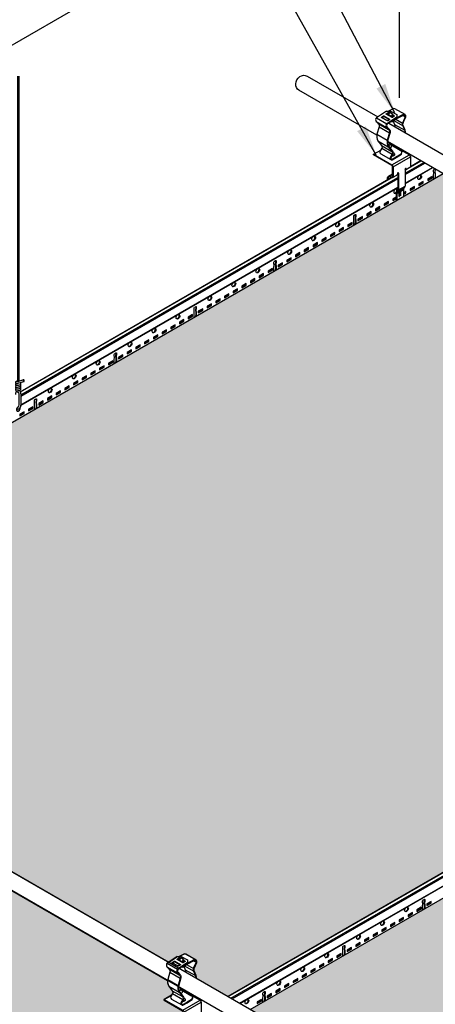
# Model space of a CAD drawing. Units: inches. Extents: x 468 to 1648, y -91 to 614.
# Drawn here: x 865 to 886, y 9 to 58 of the extents above; entities that cross this region are included whole.
import ezdxf

# ---------------------------------------------------------------- set-up
doc = ezdxf.new("R2010")
doc.units = ezdxf.units.IN
doc.header["$MEASUREMENT"] = 0
doc.layers.get('0').update_dxf_attribs({"plot": 0})
for name, color, linetype in [('Hatch', 9, 'Continuous'), ('hidden lines', 8, 'Continuous'), ('Layer1', 1, 'Continuous'), ('Layer2', 2, 'Continuous'), ('Layer4', 4, 'Continuous'), ('Z-SIMPLEX-DIMENSION', 21, 'Continuous'), ('Z-SIMPLEX-SUSP PRIMARY', 2, 'Continuous')]:
    doc.layers.add(name, color=color, linetype=linetype)
doc.layers.add('Invisible', color=6, linetype='Continuous', plot=False)
doc.styles.add('A16', font='stylu.ttf', dxfattribs={"height": 1.5})
doc.styles.get("Standard").update_dxf_attribs({"font": 'arial.ttf'})
doc.dimstyles.new('LEADER16', dxfattribs={"dimscale": 16, "dimtxt": 0.125, "dimasz": 0.125, "dimexe": 0.125, "dimexo": 0.125, "dimgap": 0.03125, "dimtad": 0, "dimdec": 5, "dimzin": 1, "dimdsep": 46, "dimlunit": 4, "dimtxsty": 'A16', "dimcen": 0.09375, "dimdle": 0.125, "dimclrd": 6, "dimclre": 6, "dimclrt": 1, "dimadec": 0, "dimazin": 0, "dimtfac": 0.8, "dimtdec": 5, "dimtmove": 2, "dimatfit": 3, "dimfxl": 0, "dimtolj": 1, "dimtzin": 1, "dimarcsym": 0})
doc.dimstyles.get("Standard").update_dxf_attribs({"dimtxt": 0.18, "dimasz": 0.18, "dimexe": 0.18, "dimexo": 0.0625, "dimgap": 0.09, "dimtad": 0, "dimtih": 1, "dimtoh": 1, "dimdec": 4, "dimzin": 0, "dimdsep": 46, "dimtxsty": 'Standard', "dimcen": 0.09, "dimadec": 0, "dimazin": 0, "dimtfac": 1, "dimtdec": 4, "dimtofl": 0, "dimtmove": 0, "dimatfit": 3, "dimfxl": 0, "dimtolj": 1, "dimtzin": 0, "dimarcsym": 0})

# ---------------------------------------------------------------- blocks, each defined once
blk = doc.blocks.new('Wire_02')
at = {"layer": 'Layer1', "lineweight": -3}
blk.add_arc((0.231, 0.252), 0.387, 216.7029, 219.2556, dxfattribs=at)
at = {"layer": 'Z-SIMPLEX-SUSP PRIMARY', "lineweight": -3}
for p, q in [((-0.057, 16.524), (-0.057, 1.352)), ((0.033, 1.374), (0.033, 16.524)), ((-0.01, 1.268), (0.269, 1.358)), ((0.24, 1.444), (-0.004, 1.361))]:
    blk.add_line(p, q, dxfattribs=at)
at = {"layer": 'Z-SIMPLEX-SUSP PRIMARY', "extrusion": (0, 0, -1)}
for p, q in [((0.03, 0.188), (0.03, 0.735)), ((0.121, 0.744), (0.121, 0.179))]:
    blk.add_line(p, q, dxfattribs=at)
at = {"layer": 'Z-SIMPLEX-SUSP PRIMARY', "lineweight": -3, "flags": 128}
for points in [[(-0.057, 1.372), (-0.089, 1.367), (-0.117, 1.357), (-0.133, 1.346), (-0.143, 1.333), (-0.148, 1.317), (-0.148, 1.299), (-0.14, 1.282), (-0.13, 1.272), (-0.119, 1.265), (-0.107, 1.261), (-0.092, 1.259)], [(-0.092, 1.169), (-0.077, 1.169), (-0.045, 1.171), (-0.007, 1.178), (0.031, 1.187), (0.064, 1.197), (0.091, 1.21), (0.109, 1.225), (0.117, 1.239), (0.12, 1.257), (0.116, 1.274), (0.107, 1.288), (0.096, 1.297), (0.094, 1.298)], [(-0.092, 1.259), (-0.077, 1.259), (-0.045, 1.262), (-0.01, 1.268)], [(-0.092, 1.078), (-0.077, 1.078), (-0.045, 1.081), (-0.007, 1.087), (0.031, 1.096), (0.064, 1.106), (0.091, 1.119), (0.109, 1.134), (0.117, 1.148), (0.12, 1.166), (0.116, 1.183), (0.107, 1.197), (0.096, 1.206), (0.09, 1.209)], [(-0.092, 0.987), (-0.077, 0.987), (-0.067, 0.988)], [(0.04, 1.008), (0.064, 1.016), (0.091, 1.029), (0.109, 1.043), (0.117, 1.058), (0.12, 1.075), (0.116, 1.093), (0.107, 1.107), (0.096, 1.115), (0.09, 1.118)], [(0.04, 0.918), (0.064, 0.925), (0.091, 0.938), (0.109, 0.953), (0.117, 0.967), (0.12, 0.984), (0.116, 1.002), (0.107, 1.016), (0.096, 1.025), (0.09, 1.028)], [(0.245, 1.445), (0.235, 1.441), (0.228, 1.431), (0.226, 1.417), (0.228, 1.4), (0.233, 1.383), (0.243, 1.369), (0.254, 1.36), (0.265, 1.357), (0.275, 1.361), (0.282, 1.371), (0.284, 1.386), (0.282, 1.402), (0.276, 1.419), (0.267, 1.433), (0.256, 1.442), (0.245, 1.445)], [(-0.092, 0.896), (-0.077, 0.896), (-0.067, 0.897)]]:
    blk.add_lwpolyline(points, dxfattribs=at)
at = {"layer": 'Z-SIMPLEX-SUSP PRIMARY', "lineweight": -3}
for centre, radius, start, end in [((-0.097, 1.219), 0.0509, 115.9178, 275.067), ((-0.097, 1.129), 0.0509, 115.9178, 275.067), ((-0.097, 1.038), 0.0509, 115.9178, 275.067), ((-0.097, 0.947), 0.0509, 115.9178, 275.067), ((-0.091, 1.689), 0.339, 270.7185, 284.8545), ((-0.18, 1.88), 0.899, 277.2308, 284.184), ((0.231, 0.671), 0.387, 144.3125, 174.1047), ((-0.258, 0.671), 0.296, 12.3742, 49.8971), ((-0.18, 1.789), 0.899, 277.2308, 284.184), ((0.231, 0.671), 0.296, 145.8638, 159.9972), ((-0.258, 0.671), 0.387, 10.8832, 39.2556), ((-0.014, 0.064), 0.0784, 226.0371, 313.9629), ((0.231, 0.252), 0.296, 212.0451, 214.1362), ((-0.258, 0.252), 0.296, 325.8638, 347.6258), ((-0.258, 0.252), 0.387, 320.7444, 349.1168)]:
    blk.add_arc(centre, radius, start, end, dxfattribs=at)
blk = doc.blocks.new('_ARCHTICK')
at = {"color": 0, "linetype": 'ByBlock', "const_width": 0.15}
blk.add_lwpolyline([(-0.5, -0.5), (0.5, 0.5)], dxfattribs=at)
blk = doc.blocks.new('*D27')
at = {"layer": 'Defpoints', "color": 0}
for p in [(883.963, 67.861), (883.963, 53.25), (842.076, 29.066)]:
    blk.add_point(p, dxfattribs=at)
at = {"layer": 'Z-SIMPLEX-DIMENSION', "color": 2, "lineweight": -2}
for p, q in [((883.963, 54.116), (883.963, 68.727)), ((841.426, 43.302), (884.613, 68.236))]:
    blk.add_line(p, q, dxfattribs=at)
at = {"layer": 'Z-SIMPLEX-DIMENSION', "color": 2, "linetype": 'ByBlock', "lineweight": -2}
blk.add_line((842.076, 29.932), (842.076, 44.543), dxfattribs=at)
at = {"layer": 'Z-SIMPLEX-DIMENSION', "color": 2, "lineweight": -2, "xscale": 0.75, "yscale": 0.75, "zscale": 0.75}
for p, rotation in [((883.963, 67.861), 29.99999999999976), ((842.076, 43.677), 209.9999999999997)]:
    blk.add_blockref('_ARCHTICK', p, dxfattribs=dict(at, rotation=rotation))
at = {"layer": 'Z-SIMPLEX-DIMENSION', "color": 21, "insert": (862.449, 56.757), "char_height": 1.5, "attachment_point": 5, "rotation": 30}
blk.add_mtext('\\A1;48"', dxfattribs=at)
blk = doc.blocks.new('Clip_01')
at = {"layer": 'Layer1', "color": 253}
for p, q in [((-1.105, 2.6), (-0.591, 2.303)), ((-1.09, 2.78), (-0.575, 2.483)), ((-1.008, 2.502), (-0.494, 2.205)), ((-0.229, 2.648), (0.202, 2.4)), ((-0.195, 2.453), (0.309, 2.162)), ((-0.136, 2.711), (0.204, 2.514)), ((0.215, 2.899), (0.339, 2.827)), ((-1.07, 1.965), (-0.556, 1.668)), ((-0.963, 2.327), (-0.449, 2.03)), ((-1.019, 1.638), (-0.505, 1.341)), ((-0.451, 1.54), (0.059, 1.246)), ((-0.879, 0.997), (-0.373, 0.705)), ((-0.85, 1.411), (-0.336, 1.114)), ((-0.829, 1.264), (-0.315, 0.968)), ((-0.368, 1.429), (0.08, 1.17)), ((-0.325, 0.437), (0.541, 0.937)), ((-0.271, 0.344), (0.595, 0.844)), ((-0.442, -0.12), (-0.298, -0.036)), ((-0.081, -0.976), (0.041, -0.905)), ((-0.07, -0.935), (0.052, -0.865)), ((-0.014, -0.852), (0.311, -0.664)), ((0, -0.798), (0.325, -0.61)), ((0.122, -0.859), (0.243, -0.788)), ((0.133, -0.818), (0.254, -0.748))]:
    blk.add_line(p, q, dxfattribs=at)
at = {"layer": 'Layer1'}
for p, q in [((0, 0.031), (0, -0.798)), ((0.379, 0.25), (0.379, 0.23)), ((-0.299, -0.191), (-0.083, -0.066)), ((-0.054, 0), (-0.054, -0.02)), ((-0.081, -0.971), (-0.081, -1.313)), ((-0.07, -0.935), (-0.014, -0.852)), ((0.243, -0.784), (0.243, -1.125))]:
    blk.add_line(p, q, dxfattribs=at)
for points in [[(-0.279, 2.925), (-0.207, 2.883), (-0.206, 2.861), (-0.296, 2.8), (-0.321, 2.8), (-0.604, 2.963), (-0.604, 2.979), (-0.515, 3.039), (-0.479, 3.04), (-0.447, 3.022)], [(-0.593, 2.956), (-0.515, 3.009), (-0.479, 3.01), (-0.461, 3)], [(-0.293, 2.903), (-0.235, 2.869), (-0.235, 2.863), (-0.298, 2.83), (-0.324, 2.831), (-0.525, 2.947), (-0.525, 2.962), (-0.47, 2.998), (-0.462, 2.998)], [(-0.513, 2.94), (-0.487, 2.956)], [(-0.347, 2.844), (-0.287, 2.942), (-0.292, 2.962), (-0.421, 3.036), (-0.441, 3.031), (-0.502, 2.933)], [(-0.335, 2.611), (-0.335, 2.577), (-0.385, 2.577)], [(-0.303, 2.887), (-0.249, 2.855)], [(0.041, -0.9), (0.041, -1.133), (0.054, -1.125), (0.054, -0.86)]]:
    blk.add_lwpolyline(points, dxfattribs=at)
at = {"layer": 'Layer1', "color": 253}
for points in [[(-0.515, 3.039), (-0.479, 3.04), (-0.479, 3.01), (-0.514, 3.009)], [(-0.748, 2.882), (-0.723, 2.882), (-0.723, 2.853), (-0.748, 2.852)]]:
    blk.add_lwpolyline(points, close=True, dxfattribs=at)
at = {"layer": 'Layer1'}
for points in [[(0.345, 2.03, 0.054852), (0.333, 2.167), (0.226, 2.403, -0.171673), (0.266, 2.609), (0.366, 2.828, 0.667694), (0.233, 2.939), (-0.108, 2.764), (-0.335, 2.611), (-0.335, 2.577), (-0.108, 2.73), (0.25, 2.917, -0.634281), (0.339, 2.827), (0.245, 2.622, 0.171673), (0.202, 2.4), (0.309, 2.162, -0.049177), (0.321, 2.044)], [(-0.086, 2.813), (-0.575, 2.483, 0.433448), (-0.591, 2.303), (-0.494, 2.205, -0.323124), (-0.449, 2.03), (-0.556, 1.668, 0.188955), (-0.505, 1.341), (-0.336, 1.114, -0.348885), (-0.315, 0.968), (-0.413, 0.801, 0.491862), (-0.317, 0.691), (-0.108, 0.812)], [(-0.085, 2.779), (-0.54, 2.473, 0.496687), (-0.558, 2.315), (-0.46, 2.214, -0.266586), (-0.417, 2.042), (-0.524, 1.681, 0.207379), (-0.479, 1.356), (-0.314, 1.132, -0.314978), (-0.284, 0.966), (-0.384, 0.796, 0.491862), (-0.319, 0.72), (-0.108, 0.842)], [(0.059, 1.257, 0.115634), (0.08, 1.17), (0.141, 1.137, -0.357039), (0.103, 0.964), (-0.108, 0.842)], [(-0.108, 0.812), (0.102, 0.934, 0.380783), (0.159, 1.159), (0.098, 1.192, -0.07195), (0.085, 1.242, -0.07195)], [(-0.541, -0.295), (-0.541, -0.188, -0.482592), (-0.442, -0.12), (-0.37, -0.161, 0.513645), (-0.298, -0.13), (-0.298, 0.359, 0.239146), (-0.325, 0.406), (-1.245, 0.937), (-1.245, 0.969), (-0.325, 0.437, -0.239146), (-0.271, 0.344), (-0.271, -0.145)], [(0.379, 0.23, -0.325464), (0.325, 0.174, -0.325464)], [(-0.271, -0.145, -0.502615), (-0.364, -0.196), (-0.442, -0.151, 0.57735), (-0.514, -0.203), (-0.514, -0.279)], [(-0.054, -0.02, -0.248454), (-0.09, -0.07, -0.248454)], [(0.106, -0.812, -0.121987), (0.108, -0.82), (0.108, -1.094), (0.122, -1.086), (0.122, -0.854)]]:
    blk.add_lwpolyline(points, format="xyb", dxfattribs=at)
for points in [[(-0.292, 2.962), (-0.283, 2.948), (-0.278, 2.928), (-0.287, 2.942)], [(-0.723, 2.882), (-0.44, 2.719), (-0.44, 2.703), (-0.534, 2.64), (-0.559, 2.639), (-0.842, 2.802), (-0.843, 2.818), (-0.748, 2.882)]]:
    blk.add_lwpolyline(points, close=True, dxfattribs=at)
for centre, radius, start, end in [((-0.004, 0.002), 0.0504, 117.501, 182.499), ((-0.019, 0.03), 0.0186, 3.0494, 116.9506), ((0.36, 0.249), 0.0186, 3.0494, 116.9506), ((-0.008, -0.974), 0.0729, 148.2132, 181.7868), ((-0.104, -0.799), 0.104, 329.6244, 0.6698), ((0.114, -0.903), 0.0729, 148.2132, 181.7868), ((0.195, -0.856), 0.0729, 148.2132, 181.7868)]:
    blk.add_arc(centre, radius, start, end, dxfattribs=at)
at = {"layer": 'Layer1', "extrusion": (0, 0, -1)}
for centre, start_param, end_param in [((-0.352, 0.984), 2.10369, 4.528832), ((-0.352, 0.953), 2.963882, 4.655221)]:
    blk.add_ellipse(centre, major_axis=(-0.153, 0), ratio=0.57735, start_param=start_param, end_param=end_param, dxfattribs=at)
at = {"layer": 'Layer2'}
for p, q in [((-1.245, 0.969), (-0.879, 1.18)), ((-0.879, 0.997), (-0.373, 0.705)), ((-0.502, 1.398), (-0.407, 1.452)), ((-0.027, 0.047), (-0.027, -0.785)), ((0.325, 0.219), (0.325, -0.61)), ((-0.498, -0.124), (-0.298, -0.008)), ((-0.299, -0.191), (-0.083, -0.066)), ((-0.054, 0), (-0.054, -0.02)), ((-0.108, -0.957), (-0.108, -1.328)), ((-0.089, -0.907), (-0.035, -0.824)), ((0.243, -0.784), (0.243, -1.125)), ((0.254, -0.748), (0.311, -0.664))]:
    blk.add_line(p, q, dxfattribs=at)
for points in [[(-0.6, 3.11), (-1.09, 2.78, 0.433448), (-1.105, 2.6), (-1.008, 2.502, -0.323124), (-0.963, 2.327), (-1.07, 1.965, 0.188955), (-1.019, 1.638), (-0.85, 1.411, -0.348885), (-0.829, 1.264), (-0.927, 1.098, 0.336333), (-0.879, 0.997, 0.336333)], [(0.325, 2.936), (-0.181, 3.228, 0.255777), (-0.271, 3.232), (-0.502, 3.113)], [(0.345, 2.03, 0.054852), (0.333, 2.167), (0.226, 2.403, -0.171673), (0.266, 2.609), (0.366, 2.828, 0.354557), (0.322, 2.938)], [(0.323, 2.9, 0.290396), (0.25, 2.917), (-0.108, 2.73), (-0.335, 2.577), (-0.385, 2.577), (-0.54, 2.473, 0.496687), (-0.558, 2.315), (-0.46, 2.214, -0.266586), (-0.417, 2.042), (-0.524, 1.681, 0.207379), (-0.479, 1.356), (-0.314, 1.132, -0.314978), (-0.284, 0.966), (-0.384, 0.796, 0.491862), (-0.319, 0.72)], [(-0.27, 2.621), (-0.195, 2.455, -0.050073), (-0.183, 2.335, -0.050073)], [(-0.451, 1.552, 0.115819), (-0.43, 1.464), (-0.368, 1.429, -0.350916), (-0.407, 1.258), (-0.407, 1.258)], [(-0.108, 0.812), (0.102, 0.934, 0.380783), (0.159, 1.159), (0.098, 1.192, -0.07195), (0.085, 1.242, -0.07195)], [(0.097, 1.194), (0.541, 0.937, -0.239146), (0.595, 0.844), (0.595, 0.355)], [(-0.541, -0.295), (-0.541, -0.188, -0.482592), (-0.442, -0.12), (-0.37, -0.161, 0.513645), (-0.298, -0.13), (-0.298, 0.359, 0.239146), (-0.325, 0.406), (-1.245, 0.937), (-1.245, 0.969)], [(-0.373, 0.705, 0.159841), (-0.317, 0.691), (-0.108, 0.812)], [(0.325, 0.211, 0.235618), (0.352, 0.245), (0.352, 0.266)], [(0.595, 0.355, -0.213659), (0.567, 0.309), (0.35, 0.184)], [(-0.299, -0.191, -0.260934), (-0.364, -0.196), (-0.442, -0.151, 0.267949), (-0.493, -0.156)], [(-0.054, -0.02, -0.248454), (-0.09, -0.07, -0.248454)], [(0.041, -1.133), (0.041, -0.901, -0.147549), (0.052, -0.865, -3.31493)], [(0.108, -1.094), (0.108, -0.82, 0.135312), (0.106, -0.812, -820.416238)]]:
    blk.add_lwpolyline(points, format="xyb", dxfattribs=at)
for points in [[(-0.6, 3.11), (-0.399, 3.117), (-0.089, 2.938), (-0.085, 2.779)], [(-0.593, 2.956), (-0.515, 3.009), (-0.479, 3.01), (-0.461, 3)], [(-0.502, 2.933), (-0.525, 2.947)], [(-0.487, 2.956), (-0.513, 2.94), (-0.502, 2.933)], [(-0.334, 2.837), (-0.278, 2.928), (-0.283, 2.948), (-0.292, 2.962), (-0.421, 3.036), (-0.441, 3.031), (-0.502, 2.933)], [(-0.842, 2.802), (-0.559, 2.639), (-0.534, 2.64), (-0.44, 2.703)], [(-0.831, 2.796), (-0.748, 2.852), (-0.723, 2.853), (-0.451, 2.696)], [(-0.303, 2.887), (-0.249, 2.855), (-0.298, 2.83), (-0.324, 2.831), (-0.334, 2.837)], [(-0.298, 2.83), (-0.235, 2.863)], [(-0.293, 2.903), (-0.213, 2.856)]]:
    blk.add_lwpolyline(points, dxfattribs=at)
for centre, radius, start, end in [((-0.004, 0.002), 0.0504, 117.501, 182.499), ((0.375, 0.221), 0.0504, 117.501, 182.499), ((0.313, 0.239), 0.0662, 279.914, 303.7837), ((-0.027, -0.96), 0.0819, 139.4615, 178.2019), ((-0.131, -0.783), 0.104, 337.0425, 0.6698), ((0.16, -0.922), 0.123, 109.0866, 152.2217), ((0.123, -0.815), 0.00994, 344.8807, 107.2315), ((0.316, -0.786), 0.0729, 148.2132, 181.7868), ((0.221, -0.612), 0.104, 329.6244, 0.6698)]:
    blk.add_arc(centre, radius, start, end, dxfattribs=at)
at = {"layer": 'Layer2', "extrusion": (0, 0, -1)}
for centre, start_param, end_param in [((-0.352, 0.984), 2.10369, 3.319303), ((-0.352, 0.953), 2.963882, 4.655221)]:
    blk.add_ellipse(centre, major_axis=(-0.153, 0), ratio=0.57735, start_param=start_param, end_param=end_param, dxfattribs=at)

msp = doc.modelspace()

# ---------------------------------------------------------------- hatches: boundary and pattern name
at = {"layer": 'Hatch'}
h = msp.add_hatch(dxfattribs=at)
h.set_pattern_fill('HEX', color=8, scale=2)
edge = h.paths.add_edge_path()
edge.add_line((956.56217, 20.30775), (948.17832, 15.46733))
edge.add_line((948.17832, 15.46733), (946.60859, 16.37362))
edge.add_arc((945.97981, 16.38486), 0.62887, 358.975493, 371.533981)
edge.add_line((946.59599, 16.51061), (946.48922, 16.74707))
edge.add_arc((946.80054, 16.79314), 0.31471, 159.265354, 188.417979, ccw=False)
edge.add_line((946.50621, 16.90456), (946.6295, 17.17187))
edge.add_arc((946.53994, 17.19948), 0.09372, 342.868025, 419.042642)
edge.add_line((946.58815, 17.27985), (946.08223, 17.57194))
edge.add_arc((946.03403, 17.49157), 0.09372, 59.042642, 116.432036)
edge.add_line((945.99231, 17.57549), (945.76115, 17.45714))
edge.add_line((945.76115, 17.45714), (945.6629, 17.45374))
edge.add_line((945.6629, 17.45374), (945.23599, 17.16609))
edge.add_line((945.23599, 17.16609), (918.1128, 32.82567))
edge.add_line((918.1128, 32.82567), (926.49665, 37.66609))
edge.add_line((926.49665, 37.66609), (956.56217, 20.30775))
edge = h.paths.add_edge_path()
edge.add_line((925.38516, 38.3077), (917.0014, 33.46733))
edge.add_line((917.0014, 33.46733), (915.43167, 34.37362))
edge.add_arc((914.8029, 34.38486), 0.62887, 358.975493, 371.533981)
edge.add_line((915.41907, 34.51061), (915.31231, 34.74707))
edge.add_arc((915.62362, 34.79314), 0.31471, 159.265354, 188.417979, ccw=False)
edge.add_line((915.3293, 34.90456), (915.45259, 35.17187))
edge.add_arc((915.36303, 35.19948), 0.09372, 342.868025, 419.042642)
edge.add_line((915.41124, 35.27985), (914.90532, 35.57194))
edge.add_arc((914.85711, 35.49157), 0.09372, 59.042642, 116.432036)
edge.add_line((914.81539, 35.57549), (914.58423, 35.45714))
edge.add_line((914.58423, 35.45714), (914.48599, 35.45374))
edge.add_line((914.48599, 35.45374), (914.05907, 35.16609))
edge.add_line((914.05907, 35.16609), (886.93598, 50.82562))
edge.add_line((886.93598, 50.82562), (895.31973, 55.66598))
edge.add_line((895.31973, 55.66598), (925.38516, 38.3077))
edge = h.paths.add_edge_path()
edge.add_line((914.56036, 32.04018), (875.43219, 9.46733))
edge.add_line((875.43219, 9.46733), (873.87788, 10.36471))
edge.add_arc((873.2491, 10.37596), 0.62887, 358.975493, 371.533981)
edge.add_line((873.86528, 10.5017), (873.75851, 10.73817))
edge.add_arc((874.06983, 10.78424), 0.31471, 159.265354, 188.417979, ccw=False)
edge.add_line((873.7755, 10.89566), (873.89879, 11.16297))
edge.add_arc((873.80923, 11.19057), 0.09372, 342.868025, 419.042642)
edge.add_line((873.85744, 11.27094), (873.35153, 11.56303))
edge.add_arc((873.30332, 11.48267), 0.09372, 59.042642, 116.432036)
edge.add_line((873.2616, 11.56659), (873.03044, 11.44824))
edge.add_line((873.03044, 11.44824), (872.9322, 11.44483))
edge.add_line((872.9322, 11.44483), (872.50528, 11.15719))
edge.add_line((872.50528, 11.15719), (845.36676, 26.82562))
edge.add_line((845.36676, 26.82562), (886.12348, 50.35652))
edge.add_line((886.12348, 50.35652), (914.02295, 34.24875))
edge.add_line((914.02295, 34.24875), (914.02049, 34.20163))
edge.add_line((914.02049, 34.20163), (914.03478, 34.08868))
edge.add_line((914.03478, 34.08868), (914.08264, 33.97243))
edge.add_line((914.08264, 33.97243), (914.25176, 33.74557))
edge.add_line((914.25176, 33.74557), (914.28124, 33.70087))
edge.add_line((914.28124, 33.70087), (914.28809, 33.64782))
edge.add_line((914.28809, 33.64782), (914.27224, 33.59925))
edge.add_line((914.27224, 33.59925), (914.22332, 33.5162))
edge.add_line((914.22332, 33.5162), (913.85671, 33.30362))
edge.add_line((913.85671, 33.30362), (913.85671, 33.27237))
edge.add_line((913.85671, 33.27237), (914.76918, 32.74556))
edge.add_line((914.76918, 32.74556), (914.77687, 32.74112))
edge.add_line((914.77687, 32.74112), (914.796, 32.72092))
edge.add_line((914.796, 32.72092), (914.80393, 32.69425))
edge.add_line((914.80393, 32.69425), (914.80393, 32.32668))
edge.add_line((914.80393, 32.32668), (914.61269, 32.21448))
edge.add_line((914.61269, 32.21448), (914.6034, 32.21091))
edge.add_line((914.6034, 32.21091), (914.57031, 32.17979))
edge.add_line((914.57031, 32.17979), (914.56036, 32.14737))
edge.add_line((914.56036, 32.14737), (914.56036, 32.04018))
edge = h.paths.add_edge_path()
edge.add_line((896.00658, -15.78122), (895.96598, -15.80466))
edge.add_line((895.96598, -15.80466), (864.92438, 2.11722))
edge.add_line((864.92438, 2.11722), (875.73116, 8.35653))
edge.add_line((875.73116, 8.35653), (903.615, -7.74222))
edge.add_line((903.615, -7.74222), (903.61255, -7.78934))
edge.add_line((903.61255, -7.78934), (903.62683, -7.90229))
edge.add_line((903.62683, -7.90229), (903.6747, -8.01854))
edge.add_line((903.6747, -8.01854), (903.84382, -8.2454))
edge.add_line((903.84382, -8.2454), (903.87329, -8.2901))
edge.add_line((903.87329, -8.2901), (903.88015, -8.34315))
edge.add_line((903.88015, -8.34315), (903.86429, -8.39171))
edge.add_line((903.86429, -8.39171), (903.81537, -8.47477))
edge.add_line((903.81537, -8.47477), (903.44877, -8.68735))
edge.add_line((903.44877, -8.68735), (903.44877, -8.7186))
edge.add_line((903.44877, -8.7186), (904.36123, -9.24541))
edge.add_line((904.36123, -9.24541), (904.36892, -9.24985))
edge.add_line((904.36892, -9.24985), (904.38806, -9.27005))
edge.add_line((904.38806, -9.27005), (904.39598, -9.29672))
edge.add_line((904.39598, -9.29672), (904.39598, -9.66429))
edge.add_line((904.39598, -9.66429), (904.20474, -9.77649))
edge.add_line((904.20474, -9.77649), (904.19546, -9.78006))
edge.add_line((904.19546, -9.78006), (904.16236, -9.81117))
edge.add_line((904.16236, -9.81117), (904.15241, -9.8436))
edge.add_line((904.15241, -9.8436), (904.15241, -9.95079))
edge.add_line((904.15241, -9.95079), (895.95477, -14.68394))
edge.add_arc((895.977, -14.71511), 0.03827, 125.49648, 180)
edge.add_line((895.93872, -14.71511), (895.93892, -15.15022))
edge.add_arc((895.99168, -15.15159), 0.05278, 178.506365, 248.110963)
edge.add_arc((895.95146, -15.25172), 0.05512, -0.000015, 68.110963, ccw=False)
edge.add_line((896.00658, -15.25172), (896.00658, -15.78122))
edge = h.paths.add_edge_path()
edge.add_line((864.82966, 2.21878), (864.78907, 2.19534))
edge.add_line((864.78907, 2.19534), (833.74747, 20.11722))
edge.add_line((833.74747, 20.11722), (844.55426, 26.35652))
edge.add_line((844.55426, 26.35652), (872.43809, 10.25778))
edge.add_line((872.43809, 10.25778), (872.43563, 10.21066))
edge.add_line((872.43563, 10.21066), (872.44992, 10.09771))
edge.add_line((872.44992, 10.09771), (872.49778, 9.98146))
edge.add_line((872.49778, 9.98146), (872.6669, 9.7546))
edge.add_line((872.6669, 9.7546), (872.69638, 9.7099))
edge.add_line((872.69638, 9.7099), (872.70323, 9.65685))
edge.add_line((872.70323, 9.65685), (872.68738, 9.60829))
edge.add_line((872.68738, 9.60829), (872.63846, 9.52523))
edge.add_line((872.63846, 9.52523), (872.27185, 9.31265))
edge.add_line((872.27185, 9.31265), (872.27185, 9.2814))
edge.add_line((872.27185, 9.2814), (873.18432, 8.75459))
edge.add_line((873.18432, 8.75459), (873.19201, 8.75015))
edge.add_line((873.19201, 8.75015), (873.21114, 8.72995))
edge.add_line((873.21114, 8.72995), (873.21907, 8.70328))
edge.add_line((873.21907, 8.70328), (873.21907, 8.33571))
edge.add_line((873.21907, 8.33571), (873.02783, 8.22351))
edge.add_line((873.02783, 8.22351), (873.01854, 8.21994))
edge.add_line((873.01854, 8.21994), (872.98545, 8.18883))
edge.add_line((872.98545, 8.18883), (872.9755, 8.1564))
edge.add_line((872.9755, 8.1564), (872.9755, 8.04921))
edge.add_line((872.9755, 8.04921), (864.77786, 3.31606))
edge.add_arc((864.80008, 3.28489), 0.03827, 125.49648, 180)
edge.add_line((864.76181, 3.28489), (864.76201, 2.84978))
edge.add_arc((864.81477, 2.84841), 0.05278, 178.506365, 248.110963)
edge.add_arc((864.77454, 2.74828), 0.05512, -0.000015, 68.110963, ccw=False)
edge.add_line((864.82966, 2.74828), (864.82966, 2.21878))
h = msp.add_hatch(dxfattribs=at)
h.set_pattern_fill('HEX', color=8, scale=2)
edge = h.paths.add_edge_path()
edge.add_line((945.72185, 14.04909), (927.47571, 3.51468))
edge.add_line((927.47571, 3.51468), (927.47037, 3.52466))
edge.add_arc((927.13179, 3.33724), 0.38699, 28.967542, 39.593744)
edge.add_line((927.43, 3.58388), (927.45432, 3.59154))
edge.add_arc((927.4262, 3.68586), 0.09843, 286.603902, 318.90091)
edge.add_line((927.50037, 3.62116), (927.50734, 3.63356))
edge.add_arc((927.46213, 3.64987), 0.04806, 340.154269, 419.083291)
edge.add_line((927.48683, 3.69111), (927.48016, 3.69422))
edge.add_arc((927.44427, 3.75401), 0.06973, 300.976132, 334.755168)
edge.add_line((927.50734, 3.72427), (927.5102, 3.74158))
edge.add_arc((927.4562, 3.73712), 0.05419, 4.721382, 55.581647)
edge.add_line((927.48683, 3.78182), (927.48016, 3.78493))
edge.add_arc((927.31426, 4.00707), 0.27725, 306.752913, 311.842713)
edge.add_line((927.49921, 3.80052), (927.50734, 3.81497))
edge.add_arc((927.46213, 3.83129), 0.04806, 340.154269, 419.083291)
edge.add_line((927.48683, 3.87253), (927.48016, 3.87564))
edge.add_arc((927.30215, 4.11257), 0.29635, 306.917059, 311.678567)
edge.add_line((927.49921, 3.89123), (927.50734, 3.90568))
edge.add_arc((927.45964, 3.92102), 0.05011, 342.176207, 425.610091)
edge.add_line((927.48033, 3.96666), (927.6601, 4.02466))
edge.add_arc((927.63735, 4.05529), 0.03815, 306.589501, 380.96548)
edge.add_line((927.67298, 4.06894), (927.66702, 4.0856))
edge.add_arc((927.63272, 4.07459), 0.03603, 17.795941, 92.719467)
edge.add_line((927.63101, 4.11057), (927.42389, 4.04045))
edge.add_line((927.42389, 4.04045), (927.42389, 19.19195))
edge.add_line((927.42389, 19.19195), (927.33318, 19.19195))
edge.add_line((927.33318, 19.19195), (927.33318, 4.03824))
edge.add_line((927.33318, 4.03824), (927.30154, 4.03334))
edge.add_line((927.30154, 4.03334), (927.27346, 4.02357))
edge.add_arc((927.29247, 3.97734), 0.04999, 112.356455, 238.342441)
edge.add_line((927.26623, 3.93479), (927.27173, 3.93153))
edge.add_arc((927.29386, 3.88576), 0.05084, 115.801787, 240.645151)
edge.add_line((927.26893, 3.84145), (927.27082, 3.84044))
edge.add_arc((927.29391, 3.79508), 0.0509, 116.985458, 243.014542)
edge.add_line((927.27082, 3.74973), (927.26767, 3.74798))
edge.add_arc((927.29391, 3.70437), 0.0509, 121.040677, 243.014542)
edge.add_line((927.27082, 3.65902), (927.26701, 3.65687))
edge.add_arc((927.29391, 3.61366), 0.0509, 121.904442, 275.06704)
edge.add_line((927.29841, 3.56297), (927.30798, 3.56291))
edge.add_arc((927.62194, 3.33741), 0.38655, 144.31254, 174.104728)
edge.add_line((927.23744, 3.37711), (906.6091, -8.53267))
edge.add_line((906.6091, -8.53267), (905.03937, -7.62638))
edge.add_arc((904.41059, -7.61514), 0.62887, 358.975493, 371.533981)
edge.add_line((905.02677, -7.48939), (904.92, -7.25293))
edge.add_arc((905.23132, -7.20686), 0.31471, 159.265354, 188.417979, ccw=False)
edge.add_line((904.93699, -7.09544), (905.06028, -6.82813))
edge.add_arc((904.97072, -6.80052), 0.09372, 342.868025, 419.042642)
edge.add_line((905.01893, -6.72015), (904.51302, -6.42806))
edge.add_arc((904.46481, -6.50843), 0.09372, 59.042642, 116.432036)
edge.add_line((904.42309, -6.42451), (904.19193, -6.54286))
edge.add_line((904.19193, -6.54286), (904.09368, -6.54626))
edge.add_line((904.09368, -6.54626), (903.66677, -6.83391))
edge.add_line((903.66677, -6.83391), (876.54366, 8.82562))
edge.add_line((876.54366, 8.82562), (917.3003, 32.35657))
edge.add_line((917.3003, 32.35657), (945.18444, 16.25766))
edge.add_line((945.18444, 16.25766), (945.18198, 16.21054))
edge.add_line((945.18198, 16.21054), (945.19627, 16.09759))
edge.add_line((945.19627, 16.09759), (945.24413, 15.98133))
edge.add_line((945.24413, 15.98133), (945.41325, 15.75447))
edge.add_line((945.41325, 15.75447), (945.44273, 15.70977))
edge.add_line((945.44273, 15.70977), (945.44958, 15.65673))
edge.add_line((945.44958, 15.65673), (945.43373, 15.60816))
edge.add_line((945.43373, 15.60816), (945.38481, 15.52511))
edge.add_line((945.38481, 15.52511), (945.0182, 15.31253))
edge.add_line((945.0182, 15.31253), (945.0182, 15.28128))
edge.add_line((945.0182, 15.28128), (945.93067, 14.75447))
edge.add_line((945.93067, 14.75447), (945.93836, 14.75003))
edge.add_line((945.93836, 14.75003), (945.95749, 14.72983))
edge.add_line((945.95749, 14.72983), (945.96542, 14.70315))
edge.add_line((945.96542, 14.70315), (945.96542, 14.33559))
edge.add_line((945.96542, 14.33559), (945.77418, 14.22339))
edge.add_line((945.77418, 14.22339), (945.76489, 14.21982))
edge.add_line((945.76489, 14.21982), (945.7318, 14.1887))
edge.add_line((945.7318, 14.1887), (945.72185, 14.15628))
edge.add_line((945.72185, 14.15628), (945.72185, 14.04909))

# ---------------------------------------------------------------- linework, layer by layer
at = {"layer": 'Invisible'}
msp.add_lwpolyline([(914.56036, 32.04018), (875.43219, 9.46733), (873.87788, 10.36471, 0.05485166), (873.86528, 10.5017), (873.75851, 10.73817, -0.12789285), (873.7755, 10.89566), (873.89879, 11.16297, 0.34518008), (873.85744, 11.27094), (873.35153, 11.56303, 0.25577707), (873.2616, 11.56659), (873.03044, 11.44824), (872.9322, 11.44483), (872.50528, 11.15719), (845.36676, 26.82562), (886.12348, 50.35652)], format="xyb", dxfattribs=at)
for points in [[(903.66677, -6.83391), (876.54366, 8.82562), (917.3003, 32.35657)], [(864.78907, 2.19534), (833.74747, 20.11722), (844.55426, 26.35652), (872.43809, 10.25778), (872.43563, 10.21066), (872.44992, 10.09771), (872.49778, 9.98146), (872.6669, 9.7546), (872.69638, 9.7099), (872.70323, 9.65685), (872.68738, 9.60829), (872.63846, 9.52523), (872.27185, 9.31265), (872.27185, 9.2814), (873.18432, 8.75459)]]:
    msp.add_lwpolyline(points, dxfattribs=at)
at = {"layer": 'Layer2'}
for p, q in [((884.23405, 50.36696), (885.16973, 50.90717)), ((884.50158, 50.68574), (885.02742, 50.98933)), ((884.23405, 50.30446), (885.22385, 50.87592)), ((884.23405, 49.87323), (885.59731, 50.6603)), ((883.85516, 50.33034), (883.88222, 50.34596)), ((875.44761, 9.45843), (914.73784, 32.14265)), ((875.58992, 9.37626), (896.24418, 21.30101)), ((875.64405, 9.34501), (896.24418, 21.23851)), ((876.0175, 9.1294), (896.22478, 20.79607))]:
    msp.add_line(p, q, dxfattribs=at)
at = {"layer": 'Layer2', "color": 3}
for p, q in [((884.50468, 50.70534), (885.01199, 50.99824)), ((884.23405, 49.86237), (885.60671, 50.65487)), ((865.12206, 39.51478), (883.54376, 50.15055)), ((865.15815, 38.84889), (883.88222, 49.65924)), ((875.43219, 9.46733), (914.71895, 32.14956)), ((876.02691, 9.12397), (896.21741, 20.78096))]:
    msp.add_line(p, q, dxfattribs=at)
at = {"layer": 'Layer2', "color": 2}
for p, q in [((865.12888, 39.5009), (883.56092, 50.14265)), ((865.15815, 39.35348), (883.88222, 50.16383)), ((865.15815, 39.29098), (883.88222, 50.10133)), ((865.15815, 38.85975), (883.88222, 49.6701))]:
    msp.add_line(p, q, dxfattribs=at)
at = {"layer": 'Layer2', "color": 253}
msp.add_line((883.85206, 50.31074), (883.88222, 50.32815), dxfattribs=at)
at = {"layer": 'Layer2', "color": 3}
for points in [[(885.65085, 50.08365), (885.65085, 50.29485), (885.66384, 50.35235), (885.66384, 50.40235), (885.65085, 50.44485), (885.65085, 50.5286, -0.23914631), (885.67791, 50.57548), (885.71107, 50.59462)], [(881.68567, 47.79435), (881.68567, 48.00556), (881.69866, 48.06306), (881.69866, 48.11306), (881.68567, 48.15556), (881.68567, 48.23931, -0.23914631), (881.71274, 48.28618), (881.76686, 48.31743, -0.71743894), (881.79393, 48.30181), (881.79393, 48.21806), (881.78094, 48.16056), (881.78094, 48.11056), (881.79393, 48.06806), (881.79393, 47.85685)], [(877.7205, 45.50506), (877.7205, 45.71627), (877.73349, 45.77377), (877.73349, 45.82377), (877.7205, 45.86627), (877.7205, 45.95002, -0.23914631), (877.74756, 45.99689), (877.80169, 46.02814, -0.71743894), (877.82875, 46.01252), (877.82875, 45.92877), (877.81576, 45.87127), (877.81576, 45.82127), (877.82875, 45.77877), (877.82875, 45.56756)], [(873.75533, 43.21576), (873.75533, 43.42697), (873.76832, 43.48447), (873.76832, 43.53447), (873.75533, 43.57697), (873.75533, 43.66072, -0.23914631), (873.78239, 43.7076), (873.83652, 43.73885, -0.71743894), (873.86358, 43.72322), (873.86358, 43.63947), (873.85059, 43.58197), (873.85059, 43.53197), (873.86358, 43.48947), (873.86358, 43.27826)], [(869.79015, 40.92647), (869.79015, 41.13768), (869.80314, 41.19518), (869.80314, 41.24518), (869.79015, 41.28768), (869.79015, 41.37143, -0.23914631), (869.81722, 41.4183), (869.87134, 41.44955, -0.71743894), (869.89841, 41.43393), (869.89841, 41.35018), (869.88542, 41.29268), (869.88542, 41.24268), (869.89841, 41.20018), (869.89841, 40.98897)], [(865.82498, 38.63717), (865.82498, 38.84838), (865.83797, 38.90588), (865.83797, 38.95588), (865.82498, 38.99838), (865.82498, 39.08213, -0.23914631), (865.85204, 39.12901), (865.90617, 39.16026, -0.71743894), (865.93323, 39.14463), (865.93323, 39.06088), (865.92024, 39.00338), (865.92024, 38.95338), (865.93323, 38.91088), (865.93323, 38.69967)], [(885.10637, 13.76929), (885.10637, 13.9805), (885.11936, 14.038), (885.11936, 14.088), (885.10637, 14.1305), (885.10637, 14.21425, -0.23914631), (885.13343, 14.26112), (885.18756, 14.29237, -0.71743894), (885.21462, 14.27675), (885.21462, 14.193), (885.20163, 14.1355), (885.20163, 14.0855), (885.21462, 14.043), (885.21462, 13.83179)], [(881.1412, 11.48), (881.1412, 11.69121), (881.15419, 11.74871), (881.15419, 11.79871), (881.1412, 11.84121), (881.1412, 11.92496, -0.23914631), (881.16826, 11.97183), (881.22239, 12.00308, -0.71743894), (881.24945, 11.98746), (881.24945, 11.90371), (881.23646, 11.84621), (881.23646, 11.79621), (881.24945, 11.75371), (881.24945, 11.5425)], [(877.17602, 9.1907), (877.17602, 9.40191), (877.18901, 9.45941), (877.18901, 9.50941), (877.17602, 9.55191), (877.17602, 9.63566, -0.23914631), (877.20309, 9.68254), (877.25721, 9.71379, -0.71743894), (877.28428, 9.69816), (877.28428, 9.61441), (877.27129, 9.55691), (877.27129, 9.50691), (877.28428, 9.46441), (877.28428, 9.2532)]]:
    msp.add_lwpolyline(points, format="xyb", dxfattribs=at)
for points in [[(885.73204, 50.58252), (885.73204, 50.52298), (885.71905, 50.46548), (885.71905, 50.41548), (885.73204, 50.37298), (885.73204, 50.12897)], [(845.36676, 26.82562), (886.12348, 50.35652)], [(884.92755, 49.7898), (885.11685, 49.89909), (885.11685, 49.94653)], [(885.36021, 50.0396), (885.54951, 50.14889), (885.54951, 50.19633)], [(885.73204, 50.13052), (885.73204, 50.16177)], [(884.15266, 49.31117), (884.27858, 49.38387), (884.27858, 49.46256), (884.15241, 49.38972)], [(884.15266, 49.34242), (884.25152, 49.39949), (884.25152, 49.44693)], [(884.49488, 49.54), (884.68418, 49.64929), (884.68418, 49.69673)], [(883.19689, 48.7906), (883.38619, 48.8999), (883.38619, 48.94733)], [(883.80079, 49.18671), (883.62955, 49.08784), (883.62955, 49.00915), (883.80079, 49.10802)], [(883.62955, 49.0404), (883.80079, 49.13927)], [(882.33156, 48.291), (882.52086, 48.4003), (882.52086, 48.44774)], [(882.76422, 48.5408), (882.95352, 48.6501), (882.95352, 48.69754)], [(881.76686, 48.31743), (881.76686, 48.23368), (881.75387, 48.17618), (881.75387, 48.12618), (881.76686, 48.08368), (881.76686, 47.83967)], [(881.89889, 48.04121), (882.08819, 48.1505), (882.08819, 48.19794)], [(880.96237, 47.50051), (881.15167, 47.6098), (881.15167, 47.65724)], [(881.39504, 47.7503), (881.58434, 47.8596), (881.58434, 47.90704)], [(881.76686, 47.84123), (881.76686, 47.87248)], [(880.09704, 47.00091), (880.28634, 47.1102), (880.28634, 47.15764)], [(880.52971, 47.25071), (880.71901, 47.36), (880.71901, 47.40744)], [(879.23171, 46.50131), (879.42101, 46.6106), (879.42101, 46.65804)], [(879.66438, 46.75111), (879.85368, 46.8604), (879.85368, 46.90784)], [(877.80169, 46.02814), (877.80169, 45.94439), (877.7887, 45.88689), (877.7887, 45.83689), (877.80169, 45.79439), (877.80169, 45.55038)], [(878.36638, 46.00171), (878.55569, 46.111), (878.55569, 46.15844)], [(878.79905, 46.25151), (878.98835, 46.3608), (878.98835, 46.40824)], [(877.42986, 45.46101), (877.61917, 45.5703), (877.61917, 45.61774)], [(877.80169, 45.55193), (877.80169, 45.58318)], [(877.93372, 45.75191), (878.12302, 45.8612), (878.12302, 45.90864)], [(876.56453, 44.96141), (876.75384, 45.07071), (876.75384, 45.11814)], [(876.9972, 45.21121), (877.1865, 45.3205), (877.1865, 45.36794)], [(875.6992, 44.46181), (875.88851, 44.57111), (875.88851, 44.61855)], [(876.13187, 44.71161), (876.32117, 44.82091), (876.32117, 44.86834)], [(874.83387, 43.96222), (875.02318, 44.07151), (875.02318, 44.11895)], [(875.26654, 44.21201), (875.45584, 44.32131), (875.45584, 44.36875)], [(873.83652, 43.73885), (873.83652, 43.6551), (873.82353, 43.5976), (873.82353, 43.5476), (873.83652, 43.5051), (873.83652, 43.26109)], [(873.96855, 43.46262), (874.15785, 43.57191), (874.15785, 43.61935)], [(874.40121, 43.71242), (874.59051, 43.82171), (874.59051, 43.86915)], [(873.03203, 42.92192), (873.22133, 43.03121), (873.22133, 43.07865)], [(873.46469, 43.17172), (873.65399, 43.28101), (873.65399, 43.32845)], [(873.83652, 43.26264), (873.83652, 43.29389)], [(872.1667, 42.42232), (872.356, 42.53161), (872.356, 42.57905)], [(872.59936, 42.67212), (872.78866, 42.78141), (872.78866, 42.82885)], [(871.30137, 41.92272), (871.49067, 42.03201), (871.49067, 42.07945)], [(871.73403, 42.17252), (871.92333, 42.28181), (871.92333, 42.32925)], [(870.8687, 41.67292), (871.058, 41.78221), (871.058, 41.82965)], [(869.87134, 41.44955), (869.87134, 41.3658), (869.85835, 41.3083), (869.85835, 41.2583), (869.87134, 41.2158), (869.87134, 40.97179)], [(870.00337, 41.17332), (870.19267, 41.28262), (870.19267, 41.33005)], [(870.43604, 41.42312), (870.62534, 41.53241), (870.62534, 41.57985)], [(869.06685, 40.63262), (869.25615, 40.74192), (869.25615, 40.78935)], [(869.49952, 40.88242), (869.68882, 40.99171), (869.68882, 41.03915)], [(869.87134, 40.97334), (869.87134, 41.00459)], [(868.20152, 40.13302), (868.39082, 40.24232), (868.39082, 40.28976)], [(868.63419, 40.38282), (868.82349, 40.49212), (868.82349, 40.53956)], [(867.33619, 39.63343), (867.52549, 39.74272), (867.52549, 39.79016)], [(867.76886, 39.88323), (867.95816, 39.99252), (867.95816, 40.03996)], [(865.90617, 39.16026), (865.90617, 39.07651), (865.89318, 39.01901), (865.89318, 38.96901), (865.90617, 38.92651), (865.90617, 38.6825)], [(866.47086, 39.13383), (866.66016, 39.24312), (866.66016, 39.29056)], [(866.90353, 39.38363), (867.09283, 39.49292), (867.09283, 39.54036)], [(865.53434, 38.59313), (865.72364, 38.70242), (865.72364, 38.74986)], [(865.90617, 38.68405), (865.90617, 38.7153)], [(866.0382, 38.88403), (866.2275, 38.99332), (866.2275, 39.04076)], [(865.10168, 38.34333), (865.29098, 38.45262), (865.29098, 38.50006)], [(876.54366, 8.82562), (917.3003, 32.35657)], [(885.18756, 14.29237), (885.18756, 14.20862), (885.17457, 14.15112), (885.17457, 14.10112), (885.18756, 14.05862), (885.18756, 13.81461)], [(884.81573, 13.72524), (885.00504, 13.83454), (885.00504, 13.88198)], [(885.18756, 13.8162), (885.18756, 13.84742)], [(885.31959, 14.01615), (885.50889, 14.12544), (885.50889, 14.17288)], [(883.95041, 13.22565), (884.13971, 13.33494), (884.13971, 13.38238)], [(884.38307, 13.47545), (884.57237, 13.58474), (884.57237, 13.63218)], [(883.08508, 12.72605), (883.27438, 12.83534), (883.27438, 12.88278)], [(883.51774, 12.97585), (883.70704, 13.08514), (883.70704, 13.13258)], [(882.21975, 12.22645), (882.40905, 12.33574), (882.40905, 12.38318)], [(882.65241, 12.47625), (882.84171, 12.58554), (882.84171, 12.63298)], [(881.22239, 12.00308), (881.22239, 11.91933), (881.2094, 11.86183), (881.2094, 11.81183), (881.22239, 11.76933), (881.22239, 11.52532)], [(881.35442, 11.72685), (881.54372, 11.83614), (881.54372, 11.88358)], [(881.78708, 11.97665), (881.97638, 12.08594), (881.97638, 12.13338)], [(880.4179, 11.18615), (880.6072, 11.29544), (880.6072, 11.34288)], [(880.85056, 11.43595), (881.03986, 11.54524), (881.03986, 11.59268)], [(881.22239, 11.5269), (881.22239, 11.55812)], [(879.55257, 10.68655), (879.74187, 10.79585), (879.74187, 10.84328)], [(879.98523, 10.93635), (880.17453, 11.04565), (880.17453, 11.09308)], [(878.68724, 10.18695), (878.87654, 10.29625), (878.87654, 10.34369)], [(879.1199, 10.43675), (879.3092, 10.54605), (879.3092, 10.59349)], [(877.82191, 9.68736), (878.01121, 9.79665), (878.01121, 9.84409)], [(878.25457, 9.93716), (878.44387, 10.04645), (878.44387, 10.09389)], [(876.88539, 9.14666), (877.07469, 9.25595), (877.07469, 9.30339)], [(877.25721, 9.71379), (877.25721, 9.63004), (877.24422, 9.57254), (877.24422, 9.52254), (877.25721, 9.48004), (877.25721, 9.23603)], [(877.38924, 9.43756), (877.57854, 9.54685), (877.57854, 9.59429)], [(877.25721, 9.23759), (877.25721, 9.26883)]]:
    msp.add_lwpolyline(points, dxfattribs=at)
for points in [[(884.92755, 49.75855), (885.14391, 49.88347), (885.14391, 49.96216), (884.92755, 49.83724)], [(885.36021, 50.00835), (885.57658, 50.13327), (885.57658, 50.21196), (885.36021, 50.08704)], [(884.49488, 49.50875), (884.71125, 49.63367), (884.71125, 49.71236), (884.49488, 49.58744)], [(883.19689, 48.75935), (883.41325, 48.88427), (883.41325, 48.96296), (883.19689, 48.83804)], [(882.33156, 48.25975), (882.54792, 48.38467), (882.54792, 48.46336), (882.33156, 48.33844)], [(882.76422, 48.50955), (882.98059, 48.63447), (882.98059, 48.71316), (882.76422, 48.58824)], [(881.89889, 48.00996), (882.11526, 48.13487), (882.11526, 48.21356), (881.89889, 48.08864)], [(880.96237, 47.46926), (881.17874, 47.59417), (881.17874, 47.67286), (880.96237, 47.54794)], [(881.39504, 47.71905), (881.6114, 47.84397), (881.6114, 47.92266), (881.39504, 47.79774)], [(880.09704, 46.96966), (880.31341, 47.09458), (880.31341, 47.17326), (880.09704, 47.04835)], [(880.52971, 47.21946), (880.74607, 47.34437), (880.74607, 47.42306), (880.52971, 47.29814)], [(879.23171, 46.47006), (879.44808, 46.59498), (879.44808, 46.67367), (879.23171, 46.54875)], [(879.66438, 46.71986), (879.88074, 46.84478), (879.88074, 46.92346), (879.66438, 46.79855)], [(878.36638, 45.97046), (878.58275, 46.09538), (878.58275, 46.17407), (878.36638, 46.04915)], [(878.79905, 46.22026), (879.01541, 46.34518), (879.01541, 46.42387), (878.79905, 46.29895)], [(877.42986, 45.42976), (877.64623, 45.55468), (877.64623, 45.63337), (877.42986, 45.50845)], [(877.93372, 45.72066), (878.15008, 45.84558), (878.15008, 45.92427), (877.93372, 45.79935)], [(876.56453, 44.93016), (876.7809, 45.05508), (876.7809, 45.13377), (876.56453, 45.00885)], [(876.9972, 45.17996), (877.21356, 45.30488), (877.21356, 45.38357), (876.9972, 45.25865)], [(875.6992, 44.43056), (875.91557, 44.55548), (875.91557, 44.63417), (875.6992, 44.50925)], [(876.13187, 44.68036), (876.34823, 44.80528), (876.34823, 44.88397), (876.13187, 44.75905)], [(874.83387, 43.93097), (875.05024, 44.05588), (875.05024, 44.13457), (874.83387, 44.00965)], [(875.26654, 44.18076), (875.4829, 44.30568), (875.4829, 44.38437), (875.26654, 44.25945)], [(873.96855, 43.43137), (874.18491, 43.55629), (874.18491, 43.63497), (873.96855, 43.51006)], [(874.40121, 43.68117), (874.61757, 43.80608), (874.61757, 43.88477), (874.40121, 43.75985)], [(873.03203, 42.89067), (873.24839, 43.01559), (873.24839, 43.09427), (873.03203, 42.96936)], [(873.46469, 43.14047), (873.68105, 43.26538), (873.68105, 43.34407), (873.46469, 43.21915)], [(872.1667, 42.39107), (872.38306, 42.51599), (872.38306, 42.59468), (872.1667, 42.46976)], [(872.59936, 42.64087), (872.81572, 42.76579), (872.81572, 42.84447), (872.59936, 42.71956)], [(871.30137, 41.89147), (871.51773, 42.01639), (871.51773, 42.09508), (871.30137, 41.97016)], [(871.73403, 42.14127), (871.9504, 42.26619), (871.9504, 42.34488), (871.73403, 42.21996)], [(870.43604, 41.39187), (870.6524, 41.51679), (870.6524, 41.59548), (870.43604, 41.47056)], [(870.8687, 41.64167), (871.08507, 41.76659), (871.08507, 41.84528), (870.8687, 41.72036)], [(870.00337, 41.14207), (870.21974, 41.26699), (870.21974, 41.34568), (870.00337, 41.22076)], [(869.06685, 40.60137), (869.28322, 40.72629), (869.28322, 40.80498), (869.06685, 40.68006)], [(869.49952, 40.85117), (869.71588, 40.97609), (869.71588, 41.05478), (869.49952, 40.92986)], [(868.20152, 40.10177), (868.41789, 40.22669), (868.41789, 40.30538), (868.20152, 40.18046)], [(868.63419, 40.35157), (868.85055, 40.47649), (868.85055, 40.55518), (868.63419, 40.43026)], [(867.33619, 39.60218), (867.55256, 39.72709), (867.55256, 39.80578), (867.33619, 39.68086)], [(867.76886, 39.85198), (867.98522, 39.97689), (867.98522, 40.05558), (867.76886, 39.93066)], [(866.47086, 39.10258), (866.68723, 39.2275), (866.68723, 39.30618), (866.47086, 39.18127)], [(866.90353, 39.35238), (867.11989, 39.47729), (867.11989, 39.55598), (866.90353, 39.43107)], [(865.53434, 38.56188), (865.75071, 38.6868), (865.75071, 38.76548), (865.53434, 38.64057)], [(866.0382, 38.85278), (866.25456, 38.9777), (866.25456, 39.05639), (866.0382, 38.93147)], [(865.10168, 38.31208), (865.31804, 38.437), (865.31804, 38.51569), (865.10168, 38.39077)], [(885.31959, 13.9849), (885.53595, 14.10981), (885.53595, 14.1885), (885.31959, 14.06358)], [(884.81573, 13.69399), (885.0321, 13.81891), (885.0321, 13.8976), (884.81573, 13.77268)], [(883.95041, 13.1944), (884.16677, 13.31931), (884.16677, 13.398), (883.95041, 13.27309)], [(884.38307, 13.4442), (884.59943, 13.56911), (884.59943, 13.6478), (884.38307, 13.52288)], [(883.08508, 12.6948), (883.30144, 12.81972), (883.30144, 12.8984), (883.08508, 12.77349)], [(883.51774, 12.9446), (883.7341, 13.06952), (883.7341, 13.1482), (883.51774, 13.02329)], [(882.21975, 12.1952), (882.43611, 12.32012), (882.43611, 12.39881), (882.21975, 12.27389)], [(882.65241, 12.445), (882.86878, 12.56992), (882.86878, 12.64861), (882.65241, 12.52369)], [(881.35442, 11.6956), (881.57078, 11.82052), (881.57078, 11.89921), (881.35442, 11.77429)], [(881.78708, 11.9454), (882.00345, 12.07032), (882.00345, 12.14901), (881.78708, 12.02409)], [(880.4179, 11.1549), (880.63426, 11.27982), (880.63426, 11.35851), (880.4179, 11.23359)], [(880.85056, 11.4047), (881.06693, 11.52962), (881.06693, 11.60831), (880.85056, 11.48339)], [(879.55257, 10.6553), (879.76893, 10.78022), (879.76893, 10.85891), (879.55257, 10.73399)], [(879.98523, 10.9051), (880.2016, 11.03002), (880.2016, 11.10871), (879.98523, 10.98379)], [(878.68724, 10.1557), (878.9036, 10.28062), (878.9036, 10.35931), (878.68724, 10.23439)], [(879.1199, 10.4055), (879.33627, 10.53042), (879.33627, 10.60911), (879.1199, 10.48419)], [(877.82191, 9.65611), (878.03827, 9.78102), (878.03827, 9.85971), (877.82191, 9.73479)], [(878.25457, 9.90591), (878.47094, 10.03082), (878.47094, 10.10951), (878.25457, 9.98459)], [(876.88539, 9.11541), (877.10175, 9.24032), (877.10175, 9.31901), (876.88539, 9.19409)], [(877.38924, 9.40631), (877.60561, 9.53123), (877.60561, 9.60991), (877.38924, 9.485)]]:
    msp.add_lwpolyline(points, close=True, dxfattribs=at)
for centre in [(884.96091, 50.16969), (882.57934, 48.79469), (880.88852, 47.81849), (879.69774, 47.13099), (878.50695, 46.44349), (876.92335, 45.5292), (875.73257, 44.8417), (874.54178, 44.1542), (872.95818, 43.23991), (871.76739, 42.55241), (870.57661, 41.86491), (868.993, 40.95061), (867.80222, 40.26311), (866.61143, 39.57561), (884.30922, 13.79343), (883.11844, 13.10593), (881.92765, 12.41843), (880.34405, 11.50414), (879.15326, 10.81664), (877.96248, 10.12914), (876.37887, 9.21485)]:
    msp.add_ellipse(centre, major_axis=(-0.06108, -0.10579), ratio=0.6515801, dxfattribs=at)
for centre, major_axis, start_param, end_param in [((884.93384, 50.18531), (0.06108, 0.10579), 3.33917929, 6.08559863), ((883.77012, 49.48219), (0.06108, 0.10579), -1.06990505, 4.26846112), ((883.74306, 49.49781), (0.06108, 0.10579), 3.33917929, 6.08559863), ((882.55227, 48.81031), (0.06108, 0.10579), 3.33917929, 6.08559863), ((880.86146, 47.83412), (0.06108, 0.10579), 3.33917929, 6.08559863), ((879.67068, 47.14662), (0.06108, 0.10579), 3.33917929, 6.08559863), ((878.47989, 46.45912), (0.06108, 0.10579), 3.33917929, 6.08559863), ((876.89629, 45.54483), (0.06108, 0.10579), 3.33917929, 6.08559863), ((875.7055, 44.85733), (0.06108, 0.10579), 3.33917929, 6.08559863), ((874.51472, 44.16983), (0.06108, 0.10579), 3.33917929, 6.08559863), ((872.93111, 43.25553), (0.06108, 0.10579), 3.33917929, 6.08559863), ((871.74033, 42.56803), (0.06108, 0.10579), 3.33917929, 6.08559863), ((870.54954, 41.88053), (0.06108, 0.10579), 3.33917929, 6.08559863), ((868.96594, 40.96624), (0.06108, 0.10579), 3.33917929, 6.08559863), ((867.77515, 40.27874), (0.06108, 0.10579), 3.33917929, 6.08559863), ((866.58437, 39.59124), (0.06108, 0.10579), 3.33917929, 6.08559863), ((865.02783, 38.66132), (0.06108, 0.10579), 0.65518481, 5.72483067), ((884.28216, 13.80906), (0.06108, 0.10579), 3.33917929, 6.08559863), ((883.09137, 13.12156), (-0.06108, -0.10579), 0.19758663, 2.94400598), ((881.90059, 12.43406), (-0.06108, -0.10579), 0.19758663, 2.94400598), ((880.31698, 11.51977), (-0.06108, -0.10579), 0.19758663, 2.94400598), ((879.1262, 10.83227), (-0.06108, -0.10579), 0.19758663, 2.94400598), ((877.93541, 10.14477), (-0.06108, -0.10579), 0.19758663, 2.94400598), ((876.35181, 9.23047), (-0.06108, -0.10579), 0.19758663, 2.94400598)]:
    msp.add_ellipse(centre, major_axis=major_axis, ratio=0.6515801, start_param=start_param, end_param=end_param, dxfattribs=at)
at = {"layer": 'Layer4'}
for points in [[(879.36651, 55.19585), (882.88216, 53.16609)], [(882.83061, 52.25766), (878.96026, 54.49221)], [(883.42409, 52.8532), (896.35254, 45.38896)], [(896.35254, 44.45077), (883.37128, 51.9455)], [(841.85487, 28.8532), (904.2087, -7.1468)], [(903.61522, -7.74234), (841.80206, 27.9455)]]:
    msp.add_lwpolyline(points, dxfattribs=at)
at = {"layer": 'Layer4', "extrusion": (0, 0, -1)}
msp.add_ellipse((879.16355, 54.84393), major_axis=(0.20313, 0.35182), ratio=0.84125226, start_param=3.14113289, end_param=6.28364507, dxfattribs=at)

# ---------------------------------------------------------------- block references
at = {"layer": 'hidden lines'}
for p in [(883.90929, 50.34378), (873.51676, 8.3439)]:
    msp.add_blockref('Clip_01', p, dxfattribs=at)
at = {"layer": 'Z-SIMPLEX-SUSP PRIMARY'}
msp.add_blockref('Wire_02', (865.03696, 38.66659), dxfattribs=at)

# ---------------------------------------------------------------- dimensions: what is measured, and where the dimension line sits
at = {"layer": 'Z-SIMPLEX-DIMENSION'}
dim = msp.add_aligned_dim(p1=(842.07593, 29.06628), p2=(883.96342, 53.25003), distance=12.65343, text='48"', dimstyle='Standard', override={"dimtxt": 1.5, "dimasz": 0.75, "dimexe": 0.75, "dimexo": 0.75, "dimgap": 0.375, "dimtad": 1, "dimtih": 0, "dimtoh": 0, "dimlunit": 5, "dimpost": '"', "dimblk1": 'ARCHTICK', "dimblk2": 'ARCHTICK', "dimsah": 1, "dimdle": 0.75, "dimclrd": 2, "dimclre": 2, "dimclrt": 21, "dimtix": 1, "dimtofl": 1}, dxfattribs=at)
dim.commit()
dim.dimension.update_dxf_attribs({"geometry": '*D27', "text_midpoint": (862.44924, 56.75709)})

# ---------------------------------------------------------------- leaders
at = {"layer": 'Z-SIMPLEX-DIMENSION', "color": 2}
for points in [[(883.73397, 53.3643), (874.59471, 70.72038), (866.71454, 70.72038)], [(882.80846, 51.27292), (874.13676, 66.74442), (866.7411, 66.74442)]]:
    msp.add_leader(points, dimstyle='LEADER16', override={"dimasz": 0.09375, "dimclrd": 0}, dxfattribs=at)

doc.saveas('drawing.dxf')
